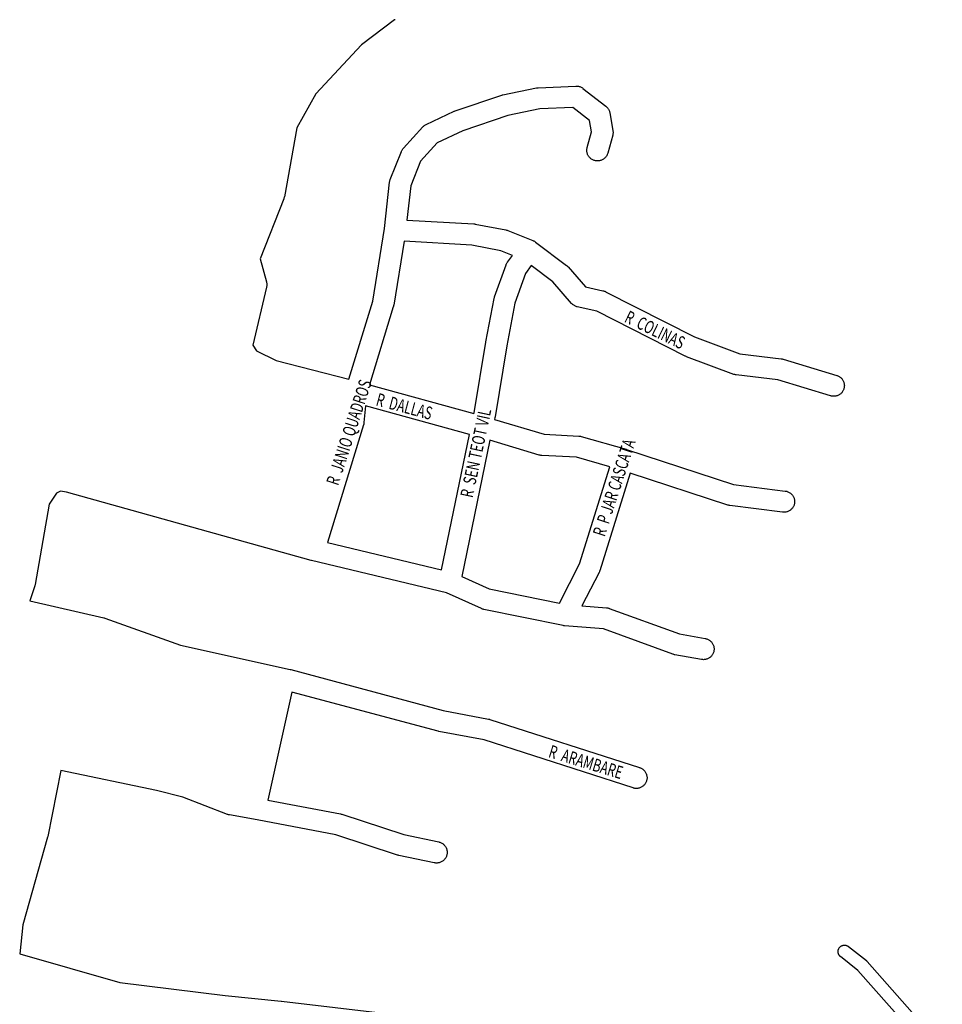
# Model space of a CAD drawing. Extents: x 176077 to 184611, y 1668702 to 1672563.
# Drawn here: x 176261 to 176694, y 1670598 to 1671060 of the extents above; entities that cross this region are included whole.
import ezdxf
from ezdxf.enums import TextEntityAlignment as Align

# ---------------------------------------------------------------- set-up
doc = ezdxf.new("R2010")
doc.units = 0
doc.header["$MEASUREMENT"] = 0
doc.layers.add('Poa_Buffer', color=7, linetype='CONTINUOUS')
doc.layers.add('r1', color=7, linetype='CONTINUOUS')
doc.styles.add('ruas', font='ARIAL.TTF', dxfattribs={"width": 0.8})

msp = doc.modelspace()

# ---------------------------------------------------------------- linework, layer by layer
at = {"layer": 'Poa_Buffer'}
for points in [[(176437.46, 1671060.15), (176437.2, 1671059.94), (176437.17, 1671059.91), (176421.62, 1671048.17), (176400.21, 1671025.31), (176391.31, 1671009.32), (176385.44, 1670977.01), (176385.42, 1670976.93), (176385.35, 1670976.61), (176385.25, 1670976.3), (176385.17, 1670976.07), (176374.06, 1670947.87), (176377.01, 1670937.1), (176377.02, 1670937.07), (176377.09, 1670936.76), (176377.15, 1670936.43), (176377.18, 1670936.11), (176377.19, 1670935.78), (176377.18, 1670935.45), (176377.15, 1670935.13), (176377.09, 1670934.8), (176377.06, 1670934.64), (176370.66, 1670907.38), (176372.39, 1670904.79), (176381.54, 1670900.24), (176415.66, 1670891.44), (176426.9, 1670928.05), (176432.47, 1670962.08), (176434.83, 1670983.82), (176434.84, 1670983.93), (176434.9, 1670984.26), (176434.97, 1670984.57), (176435.07, 1670984.89), (176435.15, 1670985.11), (176440.32, 1670998.24), (176440.35, 1670998.32), (176440.49, 1670998.62), (176440.64, 1670998.91), (176440.81, 1670999.18), (176441.01, 1670999.45), (176441.21, 1670999.7), (176441.28, 1670999.78), (176450.44, 1671009.78), (176450.59, 1671009.94), (176450.83, 1671010.16), (176451.08, 1671010.37), (176451.35, 1671010.56), (176451.63, 1671010.74), (176451.92, 1671010.89), (176452.01, 1671010.93), (176465.1, 1671017.06), (176465.31, 1671017.15), (176465.61, 1671017.26), (176465.62, 1671017.27), (176487.4, 1671024.64), (176487.71, 1671024.73), (176487.99, 1671024.8), (176503.69, 1671028.05), (176503.73, 1671028.06), (176504.05, 1671028.11), (176504.38, 1671028.14), (176504.49, 1671028.15), (176522.23, 1671028.9), (176522.44, 1671028.91), (176522.77, 1671028.89), (176523.09, 1671028.86), (176523.42, 1671028.81), (176523.73, 1671028.73), (176524.05, 1671028.64), (176524.35, 1671028.52), (176524.65, 1671028.39), (176524.94, 1671028.24), (176525.22, 1671028.06), (176525.48, 1671027.87), (176525.52, 1671027.84), (176536.24, 1671019.47), (176536.46, 1671019.29), (176536.69, 1671019.07), (176536.92, 1671018.83), (176537.13, 1671018.57), (176537.32, 1671018.31), (176537.49, 1671018.03), (176537.64, 1671017.74), (176537.78, 1671017.44), (176537.89, 1671017.14), (176537.99, 1671016.82), (176538.06, 1671016.51), (176538.08, 1671016.39), (176539.55, 1671008.02), (176539.59, 1671007.81), (176539.62, 1671007.48), (176539.63, 1671007.16), (176539.62, 1671006.83), (176539.59, 1671006.5), (176539.53, 1671006.18), (176539.46, 1671005.86), (176539.45, 1671005.82), (176537.14, 1670997.45), (176537.05, 1670997.17), (176536.93, 1670996.87), (176536.8, 1670996.57), (176536.65, 1670996.28), (176536.47, 1670996), (176536.28, 1670995.74), (176536.07, 1670995.48), (176535.85, 1670995.24), (176535.61, 1670995.02), (176535.36, 1670994.81), (176535.09, 1670994.62), (176534.82, 1670994.45), (176534.53, 1670994.3), (176534.23, 1670994.16), (176533.92, 1670994.05), (176533.61, 1670993.95), (176533.29, 1670993.88), (176532.97, 1670993.82), (176532.64, 1670993.79), (176532.32, 1670993.78), (176531.99, 1670993.79), (176531.66, 1670993.82), (176531.34, 1670993.88), (176531.02, 1670993.95), (176530.71, 1670994.05), (176530.4, 1670994.16), (176530.1, 1670994.3), (176529.82, 1670994.45), (176529.54, 1670994.62), (176529.27, 1670994.81), (176529.02, 1670995.02), (176528.78, 1670995.24), (176528.56, 1670995.48), (176528.35, 1670995.74), (176528.16, 1670996), (176527.99, 1670996.28), (176527.83, 1670996.57), (176527.7, 1670996.87), (176527.58, 1670997.17), (176527.49, 1670997.49), (176527.41, 1670997.8), (176527.36, 1670998.13), (176527.33, 1670998.45), (176527.32, 1670998.78), (176527.33, 1670999.11), (176527.36, 1670999.43), (176527.41, 1670999.76), (176527.49, 1671000.07), (176527.5, 1671000.11), (176529.51, 1671007.4), (176528.57, 1671012.77), (176520.81, 1671018.83), (176505.32, 1671018.18), (176490.32, 1671015.07), (176469.09, 1671007.88), (176457.15, 1671002.3), (176449.28, 1670993.71), (176444.7, 1670982.07), (176442.96, 1670966.09), (176474.36, 1670964.27), (176474.39, 1670964.27), (176474.72, 1670964.24), (176475.01, 1670964.19), (176489.28, 1670961.44), (176489.31, 1670961.43), (176489.63, 1670961.36), (176489.94, 1670961.26), (176490.19, 1670961.17), (176502.06, 1670956.42), (176502.12, 1670956.4), (176502.42, 1670956.26), (176502.71, 1670956.11), (176502.98, 1670955.94), (176503.22, 1670955.77), (176503.25, 1670955.75), (176517.8, 1670944.77), (176517.83, 1670944.75), (176518.08, 1670944.54), (176518.32, 1670944.32), (176518.54, 1670944.08), (176518.55, 1670944.07), (176526.65, 1670934.79), (176534.9, 1670932.9), (176535.08, 1670932.86), (176535.39, 1670932.76), (176535.7, 1670932.65), (176536, 1670932.51), (176536.05, 1670932.49), (176577.78, 1670911.24), (176599.14, 1670903.3), (176618.5, 1670900.99), (176618.56, 1670900.99), (176618.88, 1670900.93), (176619.2, 1670900.86), (176619.36, 1670900.82), (176644.55, 1670893.19), (176644.7, 1670893.14), (176645.01, 1670893.02), (176645.31, 1670892.89), (176645.6, 1670892.74), (176645.87, 1670892.56), (176646.14, 1670892.37), (176646.39, 1670892.16), (176646.63, 1670891.94), (176646.86, 1670891.7), (176647.06, 1670891.45), (176647.25, 1670891.18), (176647.43, 1670890.91), (176647.58, 1670890.62), (176647.72, 1670890.32), (176647.83, 1670890.01), (176647.93, 1670889.7), (176648, 1670889.38), (176648.05, 1670889.06), (176648.09, 1670888.73), (176648.1, 1670888.41), (176648.09, 1670888.08), (176648.05, 1670887.75), (176648, 1670887.43), (176647.93, 1670887.11), (176647.83, 1670886.8), (176647.72, 1670886.49), (176647.58, 1670886.19), (176647.43, 1670885.91), (176647.25, 1670885.63), (176647.06, 1670885.36), (176646.86, 1670885.11), (176646.63, 1670884.87), (176646.39, 1670884.65), (176646.14, 1670884.44), (176645.87, 1670884.25), (176645.6, 1670884.07), (176645.31, 1670883.92), (176645.01, 1670883.79), (176644.7, 1670883.67), (176644.39, 1670883.58), (176644.07, 1670883.5), (176643.75, 1670883.45), (176643.42, 1670883.42), (176643.1, 1670883.41), (176642.77, 1670883.42), (176642.44, 1670883.45), (176642.12, 1670883.5), (176641.8, 1670883.58), (176641.65, 1670883.62), (176616.88, 1670891.12), (176597.37, 1670893.44), (176597.3, 1670893.45), (176596.98, 1670893.5), (176596.66, 1670893.58), (176596.35, 1670893.67), (176596.21, 1670893.72), (176574.03, 1670901.97), (176573.86, 1670902.04), (176573.56, 1670902.17), (176573.5, 1670902.2), (176532.07, 1670923.29), (176522.84, 1670925.41), (176522.66, 1670925.45), (176522.35, 1670925.55), (176522.04, 1670925.66), (176521.74, 1670925.8), (176521.46, 1670925.95), (176521.18, 1670926.12), (176520.91, 1670926.31), (176520.66, 1670926.52), (176520.42, 1670926.74), (176520.2, 1670926.98), (176520.19, 1670926.99), (176511.36, 1670937.1), (176501.27, 1670944.72), (176498.61, 1670941.05), (176493.61, 1670927.08), (176489.77, 1670907.15), (176484.3, 1670873.84), (176484.27, 1670873.68), (176484.23, 1670873.52), (176484.02, 1670872.6), (176507.28, 1670865.62), (176523.56, 1670864.77), (176523.63, 1670864.77), (176523.95, 1670864.74), (176524.28, 1670864.68), (176524.59, 1670864.61), (176524.67, 1670864.59), (176545.7, 1670858.59), (176545.81, 1670858.55), (176545.89, 1670858.53), (176596.17, 1670842.06), (176620.38, 1670838.99), (176620.41, 1670838.99), (176620.73, 1670838.93), (176621.05, 1670838.86), (176621.36, 1670838.76), (176621.67, 1670838.65), (176621.96, 1670838.51), (176622.25, 1670838.36), (176622.53, 1670838.19), (176622.8, 1670838), (176623.05, 1670837.79), (176623.29, 1670837.57), (176623.51, 1670837.33), (176623.72, 1670837.07), (176623.91, 1670836.81), (176624.08, 1670836.53), (176624.24, 1670836.24), (176624.37, 1670835.94), (176624.49, 1670835.64), (176624.58, 1670835.32), (176624.66, 1670835.01), (176624.71, 1670834.68), (176624.74, 1670834.36), (176624.75, 1670834.03), (176624.74, 1670833.7), (176624.71, 1670833.38), (176624.66, 1670833.05), (176624.58, 1670832.74), (176624.49, 1670832.42), (176624.37, 1670832.12), (176624.24, 1670831.82), (176624.08, 1670831.53), (176623.91, 1670831.25), (176623.72, 1670830.99), (176623.51, 1670830.73), (176623.29, 1670830.49), (176623.05, 1670830.27), (176622.8, 1670830.06), (176622.53, 1670829.87), (176622.25, 1670829.7), (176621.96, 1670829.55), (176621.67, 1670829.41), (176621.36, 1670829.3), (176621.05, 1670829.2), (176620.73, 1670829.13), (176620.41, 1670829.07), (176620.08, 1670829.04), (176619.75, 1670829.03), (176619.43, 1670829.04), (176619.13, 1670829.07), (176594.44, 1670832.19), (176594.41, 1670832.2), (176594.09, 1670832.25), (176593.77, 1670832.33), (176593.51, 1670832.4), (176547.6, 1670847.45), (176533.37, 1670801.55), (176533.33, 1670801.42), (176533.22, 1670801.12), (176533.08, 1670800.82), (176533.04, 1670800.74), (176525.04, 1670785.17), (176536.55, 1670784.26), (176536.81, 1670784.24), (176537.13, 1670784.18), (176537.45, 1670784.11), (176537.77, 1670784.01), (176537.87, 1670783.98), (176570.75, 1670772), (176582.87, 1670769.83), (176582.96, 1670769.81), (176583.28, 1670769.73), (176583.59, 1670769.64), (176583.9, 1670769.52), (176584.2, 1670769.39), (176584.49, 1670769.24), (176584.77, 1670769.06), (176585.03, 1670768.87), (176585.28, 1670768.66), (176585.52, 1670768.44), (176585.75, 1670768.2), (176585.95, 1670767.95), (176586.14, 1670767.68), (176586.32, 1670767.41), (176586.47, 1670767.12), (176586.61, 1670766.82), (176586.72, 1670766.51), (176586.82, 1670766.2), (176586.89, 1670765.88), (176586.94, 1670765.56), (176586.98, 1670765.23), (176586.99, 1670764.91), (176586.98, 1670764.58), (176586.94, 1670764.25), (176586.89, 1670763.93), (176586.82, 1670763.61), (176586.72, 1670763.3), (176586.61, 1670762.99), (176586.47, 1670762.69), (176586.32, 1670762.41), (176586.14, 1670762.13), (176585.95, 1670761.86), (176585.75, 1670761.61), (176585.52, 1670761.37), (176585.28, 1670761.15), (176585.03, 1670760.94), (176584.77, 1670760.75), (176584.49, 1670760.57), (176584.2, 1670760.42), (176583.9, 1670760.29), (176583.59, 1670760.17), (176583.28, 1670760.08), (176582.96, 1670760), (176582.64, 1670759.95), (176582.31, 1670759.92), (176581.99, 1670759.91), (176581.66, 1670759.92), (176581.33, 1670759.95), (176581.1, 1670759.98), (176568.56, 1670762.23), (176568.47, 1670762.25), (176568.15, 1670762.33), (176567.83, 1670762.42), (176567.73, 1670762.46), (176535.09, 1670774.35), (176516.77, 1670775.8), (176516.51, 1670775.82), (176516.18, 1670775.88), (176516.16, 1670775.88), (176478.94, 1670783.51), (176478.65, 1670783.58), (176478.33, 1670783.67), (176478.03, 1670783.79), (176477.88, 1670783.85), (176461.42, 1670791.28), (176398.23, 1670806.42), (176398.1, 1670806.45), (176398.05, 1670806.46), (176283.25, 1670838.39), (176280.43, 1670838.86), (176278.54, 1670838.04), (176275.11, 1670832.78), (176268.51, 1670795.17), (176268.49, 1670795.05), (176268.41, 1670794.74), (176268.35, 1670794.54), (176266.14, 1670787.45), (176300.7, 1670779.53), (176300.88, 1670779.48), (176301.19, 1670779.39), (176301.26, 1670779.36), (176336.66, 1670766.72), (176388.24, 1670755.29), (176388.45, 1670755.23), (176388.46, 1670755.23), (176459.94, 1670736.03), (176481.25, 1670732.07), (176481.31, 1670732.06), (176481.63, 1670731.98), (176481.86, 1670731.91), (176552.08, 1670709.29), (176552.16, 1670709.26), (176552.46, 1670709.15), (176552.76, 1670709.01), (176553.05, 1670708.86), (176553.33, 1670708.69), (176553.59, 1670708.5), (176553.85, 1670708.29), (176554.09, 1670708.07), (176554.31, 1670707.83), (176554.52, 1670707.57), (176554.71, 1670707.31), (176554.88, 1670707.03), (176555.03, 1670706.74), (176555.17, 1670706.44), (176555.28, 1670706.14), (176555.38, 1670705.82), (176555.45, 1670705.51), (176555.51, 1670705.18), (176555.54, 1670704.86), (176555.55, 1670704.53), (176555.54, 1670704.2), (176555.51, 1670703.88), (176555.45, 1670703.55), (176555.38, 1670703.24), (176555.28, 1670702.92), (176555.17, 1670702.62), (176555.03, 1670702.32), (176554.88, 1670702.03), (176554.71, 1670701.75), (176554.52, 1670701.49), (176554.31, 1670701.23), (176554.09, 1670700.99), (176553.85, 1670700.77), (176553.59, 1670700.56), (176553.33, 1670700.37), (176553.05, 1670700.2), (176552.76, 1670700.05), (176552.46, 1670699.91), (176552.16, 1670699.8), (176551.84, 1670699.7), (176551.53, 1670699.63), (176551.2, 1670699.57), (176550.88, 1670699.54), (176550.55, 1670699.53), (176550.22, 1670699.54), (176549.9, 1670699.57), (176549.57, 1670699.63), (176549.26, 1670699.7), (176549.02, 1670699.77), (176479.1, 1670722.3), (176457.92, 1670726.24), (176457.86, 1670726.25), (176457.54, 1670726.33), (176457.53, 1670726.33), (176388.97, 1670744.74), (176377.62, 1670693.98), (176411.72, 1670687.57), (176411.78, 1670687.56), (176412.09, 1670687.48), (176412.36, 1670687.41), (176441.42, 1670677.87), (176457.84, 1670674.42), (176458.11, 1670674.36), (176458.42, 1670674.26), (176458.73, 1670674.15), (176459.03, 1670674.01), (176459.32, 1670673.86), (176459.59, 1670673.69), (176459.86, 1670673.5), (176460.11, 1670673.29), (176460.35, 1670673.07), (176460.57, 1670672.83), (176460.78, 1670672.57), (176460.97, 1670672.31), (176461.15, 1670672.03), (176461.3, 1670671.74), (176461.43, 1670671.44), (176461.55, 1670671.14), (176461.65, 1670670.82), (176461.72, 1670670.51), (176461.77, 1670670.18), (176461.8, 1670669.86), (176461.82, 1670669.53), (176461.8, 1670669.2), (176461.77, 1670668.88), (176461.72, 1670668.55), (176461.65, 1670668.24), (176461.55, 1670667.92), (176461.43, 1670667.62), (176461.3, 1670667.32), (176461.15, 1670667.03), (176460.97, 1670666.75), (176460.78, 1670666.49), (176460.57, 1670666.23), (176460.35, 1670665.99), (176460.11, 1670665.77), (176459.86, 1670665.56), (176459.59, 1670665.37), (176459.32, 1670665.2), (176459.03, 1670665.05), (176458.73, 1670664.91), (176458.42, 1670664.8), (176458.11, 1670664.7), (176457.79, 1670664.63), (176457.47, 1670664.57), (176457.14, 1670664.54), (176456.82, 1670664.53), (176456.49, 1670664.54), (176456.16, 1670664.57), (176455.84, 1670664.63), (176455.79, 1670664.64), (176439.1, 1670668.14), (176438.83, 1670668.2), (176438.57, 1670668.28), (176409.55, 1670677.8), (176372.68, 1670684.74), (176372.66, 1670684.74), (176359.65, 1670687.11), (176359.57, 1670687.13), (176359.26, 1670687.2), (176358.94, 1670687.3), (176358.76, 1670687.36), (176337.81, 1670695.38), (176325.47, 1670698.53), (176280.65, 1670707.86), (176274.47, 1670677.05), (176274.4, 1670676.74), (176274.38, 1670676.67), (176262.8, 1670635.57), (176261.31, 1670621.93), (176308.21, 1670608.57), (176357.7, 1670602.37), (176383.97, 1670599.76), (176384.04, 1670599.75), (176384.06, 1670599.75), (176482.12, 1670588.12)], [(176436.56, 1670925.44), (176425.33, 1670888.86), (176474.39, 1670875.36), (176474.46, 1670875.63), (176479.91, 1670908.84), (176479.94, 1670908.98), (176483.86, 1670929.35), (176483.86, 1670929.38), (176483.94, 1670929.7), (176484.03, 1670930.01), (176484.06, 1670930.09), (176489.44, 1670945.09), (176489.52, 1670945.32), (176489.66, 1670945.62), (176489.81, 1670945.91), (176489.99, 1670946.18), (176490.09, 1670946.34), (176492.4, 1670949.52), (176486.92, 1670951.71), (176473.44, 1670954.31), (176441.63, 1670956.15), (176436.72, 1670926.1), (176436.69, 1670925.93), (176436.61, 1670925.61), (176436.56, 1670925.44)], [(176472.24, 1670865.58), (176423.49, 1670878.99), (176422.8, 1670871.09), (176422.77, 1670870.88), (176422.72, 1670870.55), (176422.65, 1670870.24), (176422.6, 1670870.07), (176405.73, 1670814.9), (176459.19, 1670802.1), (176472.24, 1670865.58)], [(176481.88, 1670862.8), (176468.75, 1670798.94), (176481.49, 1670793.19), (176514.45, 1670786.44), (176523.95, 1670804.93), (176538.04, 1670850.38), (176522.47, 1670854.82), (176506.17, 1670855.66), (176506.1, 1670855.67), (176505.77, 1670855.7), (176505.45, 1670855.75), (176505.13, 1670855.83), (176504.99, 1670855.87), (176481.88, 1670862.8)], [(176689.85, 1670574.17), (176654.5, 1670614.22), (176646.3, 1670620.67), (176646.18, 1670620.77), (176646.04, 1670620.91), (176645.9, 1670621.05), (176645.78, 1670621.2), (176645.66, 1670621.36), (176645.56, 1670621.53), (176645.47, 1670621.7), (176645.39, 1670621.88), (176645.32, 1670622.07), (176645.26, 1670622.25), (176645.22, 1670622.44), (176645.19, 1670622.64), (176645.17, 1670622.83), (176645.16, 1670623.03), (176645.17, 1670623.23), (176645.19, 1670623.42), (176645.22, 1670623.62), (176645.26, 1670623.81), (176645.32, 1670623.99), (176645.39, 1670624.18), (176645.47, 1670624.36), (176645.56, 1670624.53), (176645.66, 1670624.7), (176645.78, 1670624.86), (176645.9, 1670625.01), (176646.04, 1670625.15), (176646.18, 1670625.29), (176646.33, 1670625.41), (176646.49, 1670625.52), (176646.66, 1670625.63), (176646.83, 1670625.72), (176647.01, 1670625.8), (176647.2, 1670625.87), (176647.38, 1670625.93), (176647.57, 1670625.97), (176647.77, 1670626), (176647.96, 1670626.02), (176648.16, 1670626.03), (176648.36, 1670626.02), (176648.55, 1670626), (176648.74, 1670625.97), (176648.94, 1670625.93), (176649.12, 1670625.87), (176649.31, 1670625.8), (176649.49, 1670625.72), (176649.66, 1670625.63), (176649.83, 1670625.52), (176649.99, 1670625.41), (176650.02, 1670625.39), (176658.42, 1670618.76), (176658.54, 1670618.66), (176658.69, 1670618.53), (176658.81, 1670618.39), (176694.05, 1670578.47)]]:
    msp.add_lwpolyline(points, dxfattribs=at)

# ---------------------------------------------------------------- texts
at = {"layer": 'r1', "style": 'ruas', "width": 0.7}
for s, rotation, p in [('R  COLINAS', 334, (176545.82, 1670921.16)), ('R  JANIO QUADROS', 72, (176407.82, 1670842.16)), ('R  DALLAS', 345, (176428.82, 1670882.16)), ('R  SEN TEOT VIL', 78, (176470.82, 1670836.16)), ('R  P JAR CASCATA', 72, (176532.82, 1670818.16)), ('R  ARAMBARE', 343, (176509.82, 1670717.16))]:
    msp.add_text(s, height=6, rotation=rotation, dxfattribs=at).set_placement(p, align=Align.MIDDLE_LEFT)

doc.saveas('drawing.dxf')
